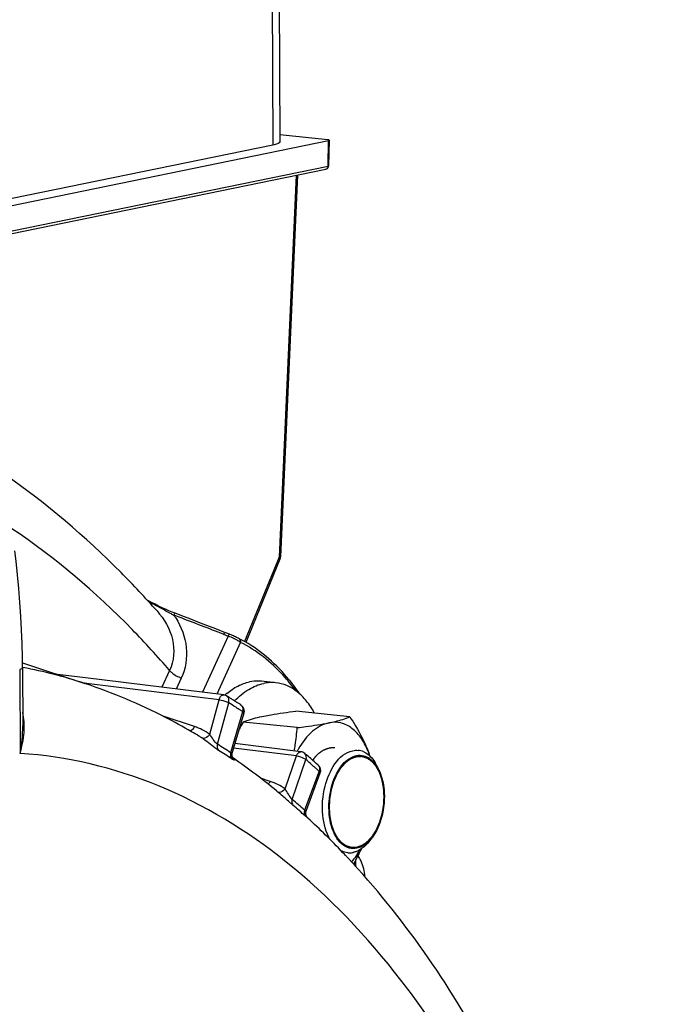
# Model space of a CAD drawing. Units: millimetres. Extents: x 0 to 594, y 0 to 420.
# Drawn here: x 180 to 188, y 75 to 88 of the extents above; entities that cross this region are included whole.
import ezdxf

# ---------------------------------------------------------------- set-up
doc = ezdxf.new("R2010")
doc.units = ezdxf.units.MM
doc.header["$LTSCALE"] = 32.67
doc.layers.get('0').update_dxf_attribs({"linetype": 'CONTINUOUS'})
doc.layers.add('02___PRT_ALL_AXES', color=7, linetype='CONTINUOUS')
doc.layers.add('SOLIDES', color=7, linetype='CONTINUOUS')

msp = doc.modelspace()

# ---------------------------------------------------------------- linework, layer by layer
at = {"color": 7, "linetype": 'CONTINUOUS'}
for p, q in [((180.397294, 79.164989), (180.016088, 79.211689)), ((182.278662, 78.934396), (180.397294, 79.164989)), ((182.551516, 78.685922), (182.395651, 78.151028)), ((183.996577, 78.635688), (183.261181, 78.71177)), ((183.278889, 78.488676), (182.543494, 78.564758)), ((181.942252, 78.373107), (181.941864, 78.373339)), ((183.330526, 78.160607), (182.431335, 78.27349)), ((182.370996, 78.098425), (182.373219, 78.096899)), ((182.373094, 78.096982), (182.373218, 78.096897)), ((183.58995, 77.870313), (183.402921, 77.361498)), ((183.067705, 77.570639), (183.067536, 77.57078))]:
    msp.add_line(p, q, dxfattribs=at)
at = {"color": 9, "linetype": 'CONTINUOUS'}
for p, q in [((180.387953, 79.091459), (180.375348, 79.093003)), ((180.44612, 79.084332), (180.387953, 79.091459)), ((182.215005, 78.86752), (180.44612, 79.084332)), ((182.087657, 78.39907), (182.215005, 78.86752)), ((182.193294, 78.262011), (182.346847, 78.82683)), ((181.879585, 78.502363), (181.442083, 78.647935)), ((182.536106, 78.70556), (182.373265, 78.146692)), ((183.269886, 78.103679), (182.413192, 78.211228)), ((183.114708, 77.655388), (183.269886, 78.103679)), ((183.211556, 77.512537), (183.398664, 78.053048)), ((183.576687, 77.896475), (183.380842, 77.363648)), ((182.911471, 77.756069), (182.778966, 77.799988))]:
    msp.add_line(p, q, dxfattribs=at)
at = {"color": 7, "linetype": 'CONTINUOUS'}
for points in [[(182.391613, 78.121397), (182.391836, 78.130055), (182.392867, 78.138892), (182.39475, 78.147794), (182.395492, 78.150481)], [(182.406277, 78.072987), (182.404259, 78.076142), (182.401925, 78.080285), (182.399476, 78.085357), (182.397128, 78.091218), (182.395018, 78.097859), (182.393296, 78.105234), (182.392129, 78.113109), (182.391613, 78.121397)], [(182.409017, 78.069118), (182.409641, 78.068492), (182.4099, 78.068221), (182.409771, 78.068366), (182.409093, 78.069173), (182.407894, 78.070714), (182.406277, 78.072987)], [(183.426021, 77.256153), (183.425862, 77.256301), (183.425295, 77.256839), (183.424392, 77.257727), (183.423176, 77.258975), (183.421679, 77.260591), (183.419848, 77.262687), (183.417674, 77.265352), (183.415288, 77.268525), (183.412848, 77.272075), (183.41041, 77.275995), (183.408011, 77.280303), (183.405754, 77.284889), (183.403678, 77.289732), (183.401806, 77.294845), (183.400185, 77.300162), (183.398841, 77.305663), (183.397795, 77.311341), (183.397071, 77.31715), (183.396686, 77.32307), (183.396655, 77.329082), (183.396991, 77.335135), (183.3977, 77.341206), (183.398789, 77.347272), (183.400257, 77.353282), (183.402101, 77.359211), (183.40276, 77.361059)]]:
    msp.add_lwpolyline(points, dxfattribs=at)
at = {"color": 9, "linetype": 'CONTINUOUS'}
for centre, radius, start, end in [((178.141465, 72.056105), 7.970443, 57.3403293, 58.1550676), ((182.477529, 78.747237), 0.060046, 52.521667, 56.5461604), ((178.104012, 71.997479), 8.040011, 57.055773, 57.3410835), ((178.0853, 71.968597), 8.074425, 56.8111805, 57.055801), ((178.067134, 71.940828), 8.107608, 56.5501249, 56.8111684), ((181.550372, 77.71947), 0.762109, 55.5236657, 59.0556483), ((178.093402, 71.665489), 7.766802, 56.5612175, 58.1380873), ((178.128094, 71.613475), 7.730245, 56.5612213, 58.138091), ((182.575251, 78.347139), 0.339417, 236.4792456, 238.0185106), ((177.303477, 70.943731), 9.364491, 48.4205038, 49.3917947), ((183.525837, 77.937794), 0.055586, 44.4671138, 47.9499523), ((177.22511, 70.855022), 9.482858, 48.1848408, 48.4220238), ((177.193594, 70.819791), 9.530128, 47.9498798, 48.1848421), ((177.278484, 70.595961), 9.112649, 47.9593226, 49.3768501), ((177.317137, 70.548951), 9.069705, 47.9593232, 49.3768507)]:
    msp.add_arc(centre, radius, start, end, dxfattribs=at)
at = {"color": 7, "linetype": 'CONTINUOUS'}
for centre, radius, start, end in [((182.456081, 78.713803), 0.099423, 343.7013679, 345.8429705), ((185.763717, 76.671346), 3.735619, 149.5455205, 151.2914907), ((184.361129, 77.585962), 1.228342, 150.8539655, 151.7638998), ((184.335247, 77.600388), 1.198711, 150.019974, 150.8536961), ((184.085787, 77.938057), 0.242127, 75.0885913, 84.1898054), ((184.082937, 77.928144), 0.25244, 66.1370611, 75.042545), ((182.585735, 77.516516), 1.782851, 19.130847, 20.6528867), ((183.187242, 77.743616), 1.139901, 18.2880479, 20.6352759), ((183.495784, 77.904566), 0.100389, 36.6134264, 47.9149948), ((183.496321, 77.904735), 0.099756, 339.8247206, 343.6838169), ((180.478648, 78.857853), 2.858639, 333.7184543, 333.8491493), ((183.871297, 77.241023), 0.49163, 310.5514025, 316.3043332), ((184.001624, 77.055182), 0.271945, 242.1883866, 246.2938682), ((183.991433, 77.028248), 0.243143, 264.2055359, 272.9985233), ((183.991, 77.036362), 0.251268, 273.0003127, 279.663507), ((183.989821, 77.043856), 0.258854, 279.6423139, 281.5789637), ((183.166059, 77.392968), 1.123333, 326.4968835, 329.9038297), ((181.626126, 78.00708), 2.78489, 333.271502, 335.2131285), ((181.188777, 78.229569), 3.275584, 330.7660648, 333.0551162), ((181.455638, 78.091889), 2.975305, 333.0899772, 333.2894608)]:
    msp.add_arc(centre, radius, start, end, dxfattribs=at)
at = {"color": 9, "linetype": 'CONTINUOUS'}
for points, knots in [([(182.215005, 78.86752), (182.217391, 78.877421), (182.228051, 78.90609), (182.256943, 78.936992), (182.278435, 78.934411)], [0, 0, 0, 0, 0.319941813, 1, 1, 1, 1]), ([(182.346847, 78.82683), (182.34938, 78.836034), (182.355066, 78.869028), (182.339497, 78.907396), (182.319011, 78.920118)], [0, 0, 0, 0, 0.283586767, 1, 1, 1, 1]), ([(182.215005, 78.86752), (182.251244, 78.863458), (182.296585, 78.851324), (182.338582, 78.831876), (182.346847, 78.82683)], [0, 0, 0, 0, 0.790173931, 1, 1, 1, 1]), ([(182.551516, 78.685925), (182.553029, 78.691097), (182.545017, 78.699169), (182.538676, 78.703834), (182.536106, 78.70556)], [0, 0, 0, 0, 0.635170048, 1, 1, 1, 1]), ([(181.879585, 78.502363), (181.876436, 78.495083), (181.863676, 78.470578), (181.842958, 78.44803), (181.824284, 78.441047)], [0, 0, 0, 0, 0.28461514, 1, 1, 1, 1]), ([(182.087658, 78.399069), (182.080583, 78.388447), (182.056303, 78.357949), (182.00583, 78.333372), (181.981775, 78.347722)], [0, 0, 0, 0, 0.313012831, 1, 1, 1, 1]), ([(182.193294, 78.262013), (182.169205, 78.277221), (182.136681, 78.328194), (182.104155, 78.374863), (182.087657, 78.39907)], [0, 0, 0, 0, 0.493017621, 1, 1, 1, 1]), ([(182.208687, 78.178949), (182.191586, 78.189555), (182.115104, 78.244886), (182.04291, 78.305753), (181.981776, 78.347723)], [0, 0, 0, 0, 0.21344753, 1, 1, 1, 1]), ([(182.193301, 78.262006), (182.191188, 78.254334), (182.18611, 78.226098), (182.194436, 78.194167), (182.208687, 78.178949)], [0, 0, 0, 0, 0.27625169, 1, 1, 1, 1]), ([(182.373256, 78.146697), (182.371066, 78.139086), (182.365692, 78.111131), (182.373713, 78.079288), (182.387812, 78.064172)], [0, 0, 0, 0, 0.277027359, 1, 1, 1, 1]), ([(182.395478, 78.150427), (182.394465, 78.146976), (182.3875, 78.138533), (182.377635, 78.143852), (182.373266, 78.146694)], [0, 0, 0, 0, 0.408338038, 1, 1, 1, 1]), ([(183.269886, 78.103679), (183.272608, 78.112356), (183.283907, 78.137676), (183.311068, 78.163045), (183.33049, 78.16061)], [0, 0, 0, 0, 0.317216408, 1, 1, 1, 1]), ([(183.269886, 78.103679), (183.306085, 78.099502), (183.35152, 78.084207), (183.391045, 78.059488), (183.398664, 78.053048)], [0, 0, 0, 0, 0.785071959, 1, 1, 1, 1]), ([(183.398664, 78.053048), (183.401431, 78.060957), (183.408579, 78.089379), (183.399175, 78.123569), (183.383153, 78.137306)], [0, 0, 0, 0, 0.284205345, 1, 1, 1, 1]), ([(182.408132, 78.070508), (182.415888, 78.063849), (182.443274, 78.033702), (182.405138, 78.053217), (182.39548, 78.059239)], [0, 0, 0, 0, 0.473165826, 1, 1, 1, 1]), ([(183.589954, 77.87033), (183.592225, 77.876517), (183.585977, 77.887444), (183.579199, 77.894178), (183.576687, 77.896475)], [0, 0, 0, 0, 0.659427732, 1, 1, 1, 1]), ([(183.114709, 77.655387), (183.108143, 77.646779), (183.084336, 77.620713), (183.043181, 77.601905), (183.019313, 77.610484)], [0, 0, 0, 0, 0.299163821, 1, 1, 1, 1]), ([(183.222249, 77.432933), (183.211295, 77.442314), (183.159867, 77.488326), (183.109592, 77.535667), (183.067695, 77.570646)], [0, 0, 0, 0, 0.209017177, 1, 1, 1, 1]), ([(183.211556, 77.51254), (183.189624, 77.531593), (183.160408, 77.583018), (183.13026, 77.631484), (183.114708, 77.655389)], [0, 0, 0, 0, 0.504636003, 1, 1, 1, 1]), ([(183.211564, 77.51253), (183.209015, 77.505248), (183.202285, 77.478775), (183.20888, 77.447471), (183.222249, 77.432933)], [0, 0, 0, 0, 0.280915045, 1, 1, 1, 1]), ([(183.380834, 77.363656), (183.378213, 77.356449), (183.371215, 77.330312), (183.377521, 77.299145), (183.390738, 77.284745)], [0, 0, 0, 0, 0.28177352, 1, 1, 1, 1]), ([(183.402748, 77.361023), (183.401715, 77.358227), (183.392637, 77.352183), (183.38501, 77.35994), (183.380843, 77.363651)], [0, 0, 0, 0, 0.348175411, 1, 1, 1, 1]), ([(183.42604, 77.256135), (183.43108, 77.251488), (183.401527, 77.273978), (183.396904, 77.279178), (183.390738, 77.284745)], [0, 0, 0, 0, 0.452104999, 1, 1, 1, 1])]:
    msp.add_open_spline(points, degree=3, knots=knots, dxfattribs=at)
at = {"color": 7, "linetype": 'CONTINUOUS'}
for points in [[(182.319011, 78.920118), (182.307251, 78.927422), (182.29271, 78.935127), (182.27922, 78.932015)], [(182.51063, 78.797335), (182.521644, 78.790059), (182.53137, 78.780378), (182.538696, 78.769398)], [(182.538696, 78.769398), (182.553696, 78.746911), (182.559094, 78.715696), (182.552484, 78.689486)], [(183.383153, 78.137306), (183.368582, 78.149797), (183.349545, 78.158223), (183.330501, 78.160608)], [(184.017223, 78.08327), (184.038865, 78.094438), (184.062113, 78.10311), (184.085971, 78.107997)], [(184.035309, 78.175028), (184.05983, 78.180051), (184.085396, 78.181473), (184.110298, 78.17894)], [(184.085971, 78.107997), (184.119501, 78.114865), (184.155543, 78.114155), (184.188615, 78.105341)], [(184.185061, 78.159004), (184.197321, 78.153596), (184.209195, 78.147236), (184.220547, 78.140118)], [(184.188615, 78.105341), (184.211897, 78.099135), (184.234333, 78.088948), (184.254732, 78.076124)], [(184.220547, 78.140118), (184.272871, 78.107311), (184.315228, 78.057651), (184.346955, 78.004666)], [(183.576364, 77.964439), (183.594085, 77.940596), (183.600407, 77.90522), (183.59206, 77.876709)], [(184.403017, 77.887524), (184.435909, 77.811169), (184.454106, 77.727929), (184.46188, 77.645156)], [(184.46188, 77.645156), (184.467537, 77.584924), (184.467665, 77.52397), (184.462812, 77.463669)], [(183.715952, 77.309719), (183.710296, 77.36995), (183.710168, 77.430904), (183.715021, 77.491205)], [(183.891864, 76.901501), (183.881348, 76.910264), (183.871395, 76.919735), (183.862027, 76.929716)], [(183.989217, 76.849534), (183.953673, 76.859007), (183.920124, 76.877953), (183.891864, 76.901501)], [(184.283803, 76.971131), (184.266512, 76.946574), (184.247531, 76.923079), (184.226756, 76.901391)], [(183.966885, 76.786347), (183.941288, 76.78895), (183.915851, 76.795846), (183.89229, 76.806184)], [(184.091862, 76.846878), (184.058332, 76.840009), (184.022289, 76.840719), (183.989217, 76.849534)], [(184.190921, 76.867471), (184.157949, 76.839335), (184.12008, 76.81542), (184.079269, 76.800817)], [(184.160609, 76.871604), (184.138968, 76.860437), (184.11572, 76.851765), (184.091862, 76.846878)]]:
    msp.add_open_spline(points, degree=3, dxfattribs=at)
at = {"color": 9, "linetype": 'CONTINUOUS'}
for points in [[(182.514065, 78.794889), (182.526908, 78.785042), (182.53567, 78.768989), (182.538798, 78.753111)], [(182.538798, 78.753111), (182.541867, 78.737534), (182.540499, 78.720816), (182.536106, 78.70556)], [(182.087657, 78.39907), (182.023828, 78.442908), (181.953057, 78.477914), (181.879585, 78.502363)], [(182.373219, 78.096899), (182.380124, 78.092142), (182.386945, 78.087256), (182.393617, 78.082178)], [(182.393617, 78.082178), (182.398558, 78.078418), (182.403422, 78.074552), (182.408132, 78.070508)], [(183.565506, 77.976732), (183.576447, 77.965586), (183.582354, 77.948836), (183.582904, 77.933228)], [(183.582904, 77.933228), (183.583342, 77.920811), (183.580934, 77.908152), (183.576687, 77.896475)], [(182.911471, 77.756069), (182.904256, 77.742077), (182.89477, 77.728801), (182.882892, 77.718471)], [(183.114708, 77.655388), (183.052484, 77.698329), (182.983234, 77.732282), (182.911471, 77.756069)]]:
    msp.add_open_spline(points, degree=3, dxfattribs=at)
at = {"color": 7, "linetype": 'CONTINUOUS'}
for points, knots in [([(182.543494, 78.564758), (182.56226, 78.572349), (182.654426, 78.606698), (182.750271, 78.630418), (182.826752, 78.646084)], [0, 0, 0, 0, 0.205912317, 1, 1, 1, 1]), ([(182.826752, 78.646084), (182.858714, 78.652631), (183.002751, 78.679429), (183.148107, 78.698444), (183.261181, 78.71177)], [0, 0, 0, 0, 0.22272868, 1, 1, 1, 1]), ([(183.278889, 78.488676), (183.318713, 78.493369), (183.464059, 78.511363), (183.609107, 78.533015), (183.713318, 78.554362)], [0, 0, 0, 0, 0.27376296, 1, 1, 1, 1]), ([(183.713318, 78.554362), (183.63115, 78.537531), (183.461404, 78.440155), (183.348138, 78.288152), (183.296924, 78.199382)], [0, 0, 0, 0, 0.450069699, 1, 1, 1, 1]), ([(183.713318, 78.554362), (183.74202, 78.560242), (183.837973, 78.581499), (183.932601, 78.609811), (183.996577, 78.635688)], [0, 0, 0, 0, 0.298016765, 1, 1, 1, 1]), ([(184.25401, 78.145337), (184.228276, 78.213623), (184.167543, 78.337135), (184.037898, 78.482914), (183.879764, 78.564001), (183.765909, 78.565135), (183.713318, 78.554362)], [0, 0, 0, 0, 0.29708426, 0.554568596, 0.781451042, 1, 1, 1, 1]), ([(183.996577, 78.635688), (184.022626, 78.595583), (184.120632, 78.439031), (184.205711, 78.273499), (184.25401, 78.145337)], [0, 0, 0, 0, 0.258806657, 1, 1, 1, 1]), ([(183.24001, 78.171982), (183.245052, 78.19845), (183.263058, 78.303331), (183.273893, 78.409378), (183.278889, 78.488676)], [0, 0, 0, 0, 0.253229429, 1, 1, 1, 1]), ([(183.729537, 76.961691), (183.670005, 77.061818), (183.608366, 77.315099), (183.63712, 77.75168), (183.835153, 78.134028), (184.035309, 78.175028)], [0, 0, 0, 0, 0.257371979, 0.548584808, 1, 1, 1, 1]), ([(183.715021, 77.491205), (183.720276, 77.556507), (183.757363, 77.775302), (183.874883, 78.009821), (184.017223, 78.08327)], [0, 0, 0, 0, 0.29028266, 1, 1, 1, 1]), ([(184.254732, 78.076124), (184.270105, 78.06646), (184.334112, 78.016575), (184.378278, 77.944953), (184.403017, 77.887524)], [0, 0, 0, 0, 0.225039661, 1, 1, 1, 1]), ([(184.462812, 77.463669), (184.459404, 77.421331), (184.437264, 77.263251), (184.379774, 77.107384), (184.31217, 77.011438)], [0, 0, 0, 0, 0.265723135, 1, 1, 1, 1]), ([(183.862027, 76.929716), (183.841565, 76.951516), (183.760183, 77.063219), (183.72598, 77.202952), (183.715952, 77.309719)], [0, 0, 0, 0, 0.218022649, 1, 1, 1, 1]), ([(184.31217, 77.011438), (184.301277, 76.995979), (184.259025, 76.941455), (184.205195, 76.894611), (184.160609, 76.871604)], [0, 0, 0, 0, 0.273750077, 1, 1, 1, 1]), ([(184.102756, 76.772908), (184.096116, 76.762887), (184.069701, 76.72445), (184.040611, 76.687823), (184.017448, 76.662098)], [0, 0, 0, 0, 0.257768593, 1, 1, 1, 1]), ([(184.079269, 76.800817), (184.073097, 76.798609), (184.060715, 76.794642), (184.048082, 76.791561), (184.041778, 76.790269)], [0, 0, 0, 0, 0.504641683, 1, 1, 1, 1])]:
    msp.add_open_spline(points, degree=3, knots=knots, dxfattribs=at)
at = {"color": 2, "linetype": 'CONTINUOUS'}
for points, knots in [([(183.790206, 78.212077), (183.783742, 78.212052), (183.774046, 78.212015), (183.762734, 78.211971), (183.75627, 78.211947), (183.751422, 78.211927), (183.746574, 78.211911), (183.742937, 78.21189), (183.740515, 78.21189), (183.739502, 78.211869), (183.7387, 78.211901), (183.73787, 78.211754), (183.736404, 78.211414), (183.734317, 78.210971), (183.730974, 78.210239), (183.726797, 78.209332), (183.720112, 78.207875), (183.711757, 78.206057), (183.703402, 78.204237), (183.696718, 78.202783), (183.69254, 78.201871), (183.689197, 78.201148), (183.687111, 78.200681), (183.685645, 78.200383), (183.684815, 78.200169), (183.684016, 78.199788), (183.683007, 78.199369), (183.680595, 78.198316), (183.676972, 78.196757), (183.672144, 78.194666), (183.667315, 78.192579), (183.662486, 78.19049), (183.657657, 78.188402), (183.652829, 78.186314), (183.648, 78.184225), (183.643976, 78.182486), (183.640757, 78.181093), (183.638342, 78.180051), (183.63633, 78.179175), (183.634922, 78.178576), (183.634117, 78.178212), (183.633514, 78.178), (183.63291, 78.177555), (183.632105, 78.177043), (183.630695, 78.17611), (183.628682, 78.174796), (183.626266, 78.173212), (183.623045, 78.171102), (183.619019, 78.168463), (183.614187, 78.165297), (183.609355, 78.162131), (183.604523, 78.158965), (183.599692, 78.155799), (183.59486, 78.152633), (183.590028, 78.149469), (183.586406, 78.147089), (183.583987, 78.145513), (183.582986, 78.14484), (183.58217, 78.144341), (183.581409, 78.143698), (183.580104, 78.142507), (183.578227, 78.140841), (183.57523, 78.138155), (183.571481, 78.134805), (183.565484, 78.12944), (183.557988, 78.122736), (183.550492, 78.11603), (183.544495, 78.110667), (183.540747, 78.107313), (183.537748, 78.104636), (183.535875, 78.102947), (183.534561, 78.101796), (183.533815, 78.10109), (183.533087, 78.100204), (183.532171, 78.099158), (183.529978, 78.096598), (183.526685, 78.092778), (183.522297, 78.087673), (183.517908, 78.082571), (183.512056, 78.075767), (183.501815, 78.063861), (183.493037, 78.053656), (183.487185, 78.046852)], [0, 0, 0, 0, 0.0625, 0.09375, 0.109375, 0.125, 0.140625, 0.15625, 0.16015625, 0.1640625, 0.166015625, 0.16796875, 0.171875, 0.1796875, 0.1875, 0.203125, 0.21875, 0.25, 0.28125, 0.296875, 0.3125, 0.3203125, 0.328125, 0.33203125, 0.333984375, 0.3359375, 0.33984375, 0.34375, 0.359375, 0.375, 0.390625, 0.40625, 0.421875, 0.4375, 0.453125, 0.46875, 0.4765625, 0.484375, 0.4921875, 0.49609375, 0.498046875, 0.5, 0.501953125, 0.50390625, 0.5078125, 0.515625, 0.5234375, 0.53125, 0.546875, 0.5625, 0.578125, 0.59375, 0.609375, 0.625, 0.640625, 0.65625, 0.66015625, 0.6640625, 0.666015625, 0.66796875, 0.671875, 0.6796875, 0.6875, 0.703125, 0.71875, 0.75, 0.78125, 0.796875, 0.8125, 0.8203125, 0.828125, 0.83203125, 0.833984375, 0.8359375, 0.83984375, 0.84375, 0.859375, 0.875, 0.890625, 0.90625, 0.9375, 1, 1, 1, 1]), ([(183.718955, 77.401654), (183.719495, 77.41178), (183.720306, 77.42697), (183.721386, 77.447223), (183.722197, 77.462413), (183.723008, 77.477602), (183.723683, 77.49026), (183.724223, 77.500387), (183.724562, 77.506716), (183.724831, 77.511779), (183.725037, 77.515576), (183.725194, 77.518742), (183.725355, 77.521271), (183.725377, 77.523179), (183.725774, 77.525041), (183.726171, 77.52754), (183.726713, 77.530657), (183.727345, 77.534401), (183.728193, 77.539391), (183.729251, 77.54563), (183.730946, 77.555611), (183.733063, 77.568088), (183.735604, 77.58306), (183.738146, 77.598032), (183.740263, 77.610508), (183.741957, 77.62049), (183.743016, 77.626728), (183.743864, 77.631719), (183.744498, 77.635462), (183.745031, 77.638579), (183.745394, 77.640766), (183.745618, 77.642008), (183.74574, 77.642962), (183.746038, 77.643831), (183.746374, 77.645018), (183.74699, 77.647083), (183.747856, 77.65004), (183.748901, 77.653586), (183.750292, 77.658314), (183.752032, 77.664224), (183.754815, 77.67368), (183.758294, 77.6855), (183.762469, 77.699684), (183.766644, 77.713868), (183.770123, 77.725688), (183.772907, 77.735144), (183.774646, 77.741054), (183.776038, 77.745781), (183.777081, 77.749328), (183.777955, 77.752281), (183.778556, 77.754354), (183.778916, 77.755528), (183.779141, 77.75644), (183.779537, 77.757231), (183.780005, 77.758329), (183.780853, 77.76023), (183.78205, 77.762955), (183.783492, 77.766222), (183.785412, 77.770579), (183.787813, 77.776025), (183.791655, 77.784738), (183.796458, 77.79563), (183.80222, 77.8087), (183.807983, 77.82177), (183.812786, 77.832662), (183.816628, 77.841375), (183.819029, 77.846821), (183.82095, 77.851177), (183.82239, 77.854447), (183.823593, 77.857164), (183.824428, 77.85908), (183.824917, 77.860154), (183.825251, 77.861018), (183.82571, 77.861658), (183.826279, 77.86259), (183.827295, 77.864185), (183.828736, 77.866482), (183.830469, 77.869231), (183.832779, 77.872899), (183.835666, 77.877482), (183.840286, 77.884816), (183.846061, 77.893984), (183.85299, 77.904985), (183.85992, 77.915986), (183.865694, 77.925154), (183.870314, 77.932488), (183.873201, 77.937072), (183.875511, 77.940739), (183.877243, 77.943491), (183.878689, 77.945777), (183.879695, 77.947392), (183.88028, 77.948292), (183.880691, 77.94903), (183.881208, 77.949527), (183.881861, 77.950273), (183.883021, 77.95154), (183.884668, 77.95337), (183.886649, 77.955557), (183.889289, 77.958476), (183.89259, 77.962124), (183.89787, 77.967962), (183.904471, 77.975258), (183.912392, 77.984014), (183.920313, 77.99277), (183.926914, 78.000067), (183.932194, 78.005904), (183.935495, 78.009553), (183.938135, 78.012471), (183.940115, 78.014662), (183.941767, 78.01648), (183.942919, 78.017768), (183.943584, 78.018479), (183.944063, 78.019085), (183.944617, 78.019412), (183.945329, 78.019946), (183.946588, 78.020835), (183.94838, 78.022129), (183.950534, 78.023671), (183.953404, 78.025731), (183.956991, 78.028304), (183.962732, 78.032423), (183.969907, 78.037571), (183.978518, 78.043748), (183.987128, 78.049925), (183.994304, 78.055073), (184.000044, 78.059191), (184.003632, 78.061766), (184.006502, 78.063824), (184.008654, 78.065371), (184.010449, 78.06665), (184.011703, 78.067564), (184.012424, 78.068058), (184.01295, 78.068507), (184.013533, 78.068657), (184.01429, 78.06896), (184.015625, 78.069443), (184.017526, 78.070158), (184.01981, 78.071005), (184.022854, 78.072138), (184.02666, 78.073553), (184.032749, 78.075817), (184.04036, 78.078648), (184.049494, 78.082045), (184.058628, 78.085442), (184.066239, 78.088273), (184.072328, 78.090537), (184.076134, 78.091953), (184.079178, 78.093085), (184.081462, 78.093936), (184.083364, 78.094636), (184.084697, 78.095146), (184.085457, 78.095406), (184.086031, 78.095687), (184.08659, 78.095642), (184.08734, 78.095695), (184.08865, 78.095734), (184.090523, 78.095819), (184.09277, 78.095909), (184.095767, 78.096032), (184.099512, 78.096185), (184.105505, 78.096431), (184.112996, 78.096738), (184.121985, 78.097106), (184.130975, 78.097474), (184.138466, 78.097781), (184.144459, 78.098027), (184.148204, 78.098181), (184.151201, 78.098303), (184.153448, 78.098397), (184.15532, 78.098466), (184.156633, 78.098533), (184.157379, 78.098542), (184.157949, 78.098632), (184.158482, 78.098404), (184.159207, 78.09821), (184.160468, 78.097818), (184.162273, 78.097287), (184.164438, 78.096637), (184.167325, 78.095775), (184.170934, 78.094696), (184.176707, 78.09297), (184.183925, 78.090812), (184.192585, 78.088223), (184.201246, 78.085634), (184.208463, 78.083476), (184.214237, 78.08175), (184.217845, 78.080672), (184.220732, 78.079808), (184.222898, 78.079163), (184.2247, 78.078616), (184.225966, 78.078252), (184.226683, 78.078015), (184.22724, 78.077918), (184.227725, 78.077513), (184.228396, 78.07708), (184.22956, 78.076272), (184.231229, 78.075144), (184.233229, 78.07378), (184.235897, 78.071965), (184.239231, 78.069695), (184.244566, 78.066063), (184.251234, 78.061523), (184.259236, 78.056075), (184.267238, 78.050627), (184.273907, 78.046087), (184.279241, 78.042455), (184.282576, 78.040186), (184.285243, 78.038369), (184.287244, 78.037009), (184.288909, 78.035867), (184.29008, 78.035086), (184.29074, 78.034611), (184.29126, 78.034334), (184.291688, 78.033754), (184.29229, 78.033086), (184.293329, 78.031867), (184.294822, 78.030152), (184.29661, 78.028084), (184.298995, 78.025329), (184.301976, 78.021884), (184.306745, 78.016374), (184.312707, 78.009485), (184.319861, 78.001219), (184.327015, 77.992953), (184.332976, 77.986065), (184.337746, 77.980554), (184.340727, 77.97711), (184.343111, 77.974354), (184.344901, 77.972289), (184.346387, 77.970561), (184.347437, 77.969366), (184.348023, 77.968661), (184.348501, 77.968195), (184.348832, 77.967489), (184.349324, 77.966632), (184.350161, 77.965094), (184.351369, 77.962916), (184.352814, 77.960294), (184.354742, 77.956801), (184.357151, 77.952434), (184.361007, 77.945447), (184.365826, 77.936714), (184.371609, 77.926233), (184.377393, 77.915753), (184.382212, 77.907019), (184.386067, 77.900032), (184.388477, 77.895666), (184.390405, 77.892172), (184.391852, 77.889553), (184.393053, 77.887365), (184.393903, 77.885845), (184.394374, 77.884958), (184.394768, 77.884347), (184.395006, 77.883527), (184.395377, 77.882506), (184.396001, 77.880686), (184.396907, 77.878104), (184.397987, 77.874998), (184.39943, 77.87086), (184.401233, 77.865685), (184.404118, 77.857407), (184.407723, 77.847059), (184.412051, 77.834642), (184.416378, 77.822224), (184.419984, 77.811876), (184.422868, 77.803597), (184.424671, 77.798424), (184.426113, 77.794284), (184.427196, 77.791181), (184.428094, 77.78859), (184.428732, 77.786786), (184.429081, 77.78574), (184.429388, 77.784998), (184.42952, 77.784097), (184.429758, 77.782951), (184.430145, 77.780919), (184.430713, 77.778031), (184.431388, 77.77456), (184.432291, 77.769933), (184.433418, 77.764148), (184.435222, 77.754894), (184.437477, 77.743326), (184.440184, 77.729444), (184.44289, 77.715562), (184.445145, 77.703994), (184.446949, 77.694739), (184.448077, 77.688955), (184.448978, 77.684328), (184.449656, 77.680858), (184.450216, 77.677963), (184.450618, 77.675944), (184.450831, 77.674779), (184.451039, 77.673938), (184.451062, 77.672968), (184.451156, 77.67172), (184.451292, 77.669514), (184.451501, 77.666374), (184.451746, 77.662601), (184.452074, 77.657573), (184.452484, 77.651286), (184.45314, 77.641228), (184.453959, 77.628656), (184.454943, 77.613569), (184.455927, 77.598482), (184.457238, 77.578366), (184.458222, 77.563279), (184.458878, 77.553221)], [0, 0, 0, 0, 0.015625, 0.0234375, 0.03125, 0.0390625, 0.046875, 0.05078125, 0.0546875, 0.056640625, 0.05859375, 0.060546875, 0.061523438, 0.0625, 0.063476562, 0.064453125, 0.06640625, 0.068359375, 0.0703125, 0.07421875, 0.078125, 0.0859375, 0.09375, 0.1015625, 0.109375, 0.11328125, 0.1171875, 0.119140625, 0.12109375, 0.123046875, 0.124023438, 0.124511719, 0.125, 0.125488281, 0.125976562, 0.126953125, 0.12890625, 0.130859375, 0.1328125, 0.13671875, 0.140625, 0.1484375, 0.15625, 0.1640625, 0.171875, 0.17578125, 0.1796875, 0.181640625, 0.18359375, 0.185546875, 0.186523438, 0.187011719, 0.1875, 0.187988281, 0.188476562, 0.189453125, 0.19140625, 0.193359375, 0.1953125, 0.19921875, 0.203125, 0.2109375, 0.21875, 0.2265625, 0.234375, 0.23828125, 0.2421875, 0.244140625, 0.24609375, 0.248046875, 0.249023438, 0.249511719, 0.25, 0.250488281, 0.250976562, 0.251953125, 0.25390625, 0.255859375, 0.2578125, 0.26171875, 0.265625, 0.2734375, 0.28125, 0.2890625, 0.296875, 0.30078125, 0.3046875, 0.306640625, 0.30859375, 0.310546875, 0.311523438, 0.312011719, 0.3125, 0.312988281, 0.313476562, 0.314453125, 0.31640625, 0.318359375, 0.3203125, 0.32421875, 0.328125, 0.3359375, 0.34375, 0.3515625, 0.359375, 0.36328125, 0.3671875, 0.369140625, 0.37109375, 0.373046875, 0.374023438, 0.374511719, 0.375, 0.375488281, 0.375976562, 0.376953125, 0.37890625, 0.380859375, 0.3828125, 0.38671875, 0.390625, 0.3984375, 0.40625, 0.4140625, 0.421875, 0.42578125, 0.4296875, 0.431640625, 0.43359375, 0.435546875, 0.436523438, 0.437011719, 0.4375, 0.437988281, 0.438476562, 0.439453125, 0.44140625, 0.443359375, 0.4453125, 0.44921875, 0.453125, 0.4609375, 0.46875, 0.4765625, 0.484375, 0.48828125, 0.4921875, 0.494140625, 0.49609375, 0.498046875, 0.499023438, 0.499511719, 0.5, 0.500488281, 0.500976562, 0.501953125, 0.50390625, 0.505859375, 0.5078125, 0.51171875, 0.515625, 0.5234375, 0.53125, 0.5390625, 0.546875, 0.55078125, 0.5546875, 0.556640625, 0.55859375, 0.560546875, 0.561523438, 0.562011719, 0.5625, 0.562988281, 0.563476562, 0.564453125, 0.56640625, 0.568359375, 0.5703125, 0.57421875, 0.578125, 0.5859375, 0.59375, 0.6015625, 0.609375, 0.61328125, 0.6171875, 0.619140625, 0.62109375, 0.623046875, 0.624023438, 0.624511719, 0.625, 0.625488281, 0.625976562, 0.626953125, 0.62890625, 0.630859375, 0.6328125, 0.63671875, 0.640625, 0.6484375, 0.65625, 0.6640625, 0.671875, 0.67578125, 0.6796875, 0.681640625, 0.68359375, 0.685546875, 0.686523438, 0.687011719, 0.6875, 0.687988281, 0.688476562, 0.689453125, 0.69140625, 0.693359375, 0.6953125, 0.69921875, 0.703125, 0.7109375, 0.71875, 0.7265625, 0.734375, 0.73828125, 0.7421875, 0.744140625, 0.74609375, 0.748046875, 0.749023438, 0.749511719, 0.75, 0.750488281, 0.750976562, 0.751953125, 0.75390625, 0.755859375, 0.7578125, 0.76171875, 0.765625, 0.7734375, 0.78125, 0.7890625, 0.796875, 0.80078125, 0.8046875, 0.806640625, 0.80859375, 0.810546875, 0.811523438, 0.812011719, 0.8125, 0.812988281, 0.813476562, 0.814453125, 0.81640625, 0.818359375, 0.8203125, 0.82421875, 0.828125, 0.8359375, 0.84375, 0.8515625, 0.859375, 0.86328125, 0.8671875, 0.869140625, 0.87109375, 0.873046875, 0.874023438, 0.874511719, 0.875, 0.875488281, 0.875976562, 0.876953125, 0.87890625, 0.880859375, 0.8828125, 0.88671875, 0.890625, 0.8984375, 0.90625, 0.9140625, 0.921875, 0.92578125, 0.9296875, 0.931640625, 0.93359375, 0.935546875, 0.936523438, 0.937011719, 0.9375, 0.937988281, 0.938476562, 0.939453125, 0.94140625, 0.943359375, 0.9453125, 0.94921875, 0.953125, 0.9609375, 0.96875, 0.9765625, 0.984375, 1, 1, 1, 1]), ([(184.458878, 77.553221), (184.458338, 77.543094), (184.457527, 77.527905), (184.456446, 77.507652), (184.455636, 77.492462), (184.454825, 77.477272), (184.454149, 77.464614), (184.453609, 77.454487), (184.453271, 77.448158), (184.453002, 77.443095), (184.452795, 77.439298), (184.452639, 77.436132), (184.452478, 77.433604), (184.452455, 77.431695), (184.452059, 77.429833), (184.451661, 77.427335), (184.451119, 77.424217), (184.450488, 77.420474), (184.44964, 77.415483), (184.448581, 77.409245), (184.446887, 77.399263), (184.444769, 77.386787), (184.442228, 77.371815), (184.439687, 77.356843), (184.437569, 77.344366), (184.435875, 77.334385), (184.434817, 77.328146), (184.433969, 77.323156), (184.433335, 77.319412), (184.432801, 77.316295), (184.432438, 77.314108), (184.432215, 77.312866), (184.432093, 77.311912), (184.431795, 77.311044), (184.431459, 77.309856), (184.430843, 77.307791), (184.429977, 77.304834), (184.428932, 77.301289), (184.427541, 77.296561), (184.425801, 77.290651), (184.423018, 77.281195), (184.419538, 77.269375), (184.415363, 77.255191), (184.411188, 77.241007), (184.407709, 77.229187), (184.404926, 77.219731), (184.403187, 77.213821), (184.401794, 77.209093), (184.400752, 77.205546), (184.399878, 77.202594), (184.399277, 77.20052), (184.398917, 77.199347), (184.398692, 77.198435), (184.398296, 77.197643), (184.397827, 77.196546), (184.39698, 77.194645), (184.395783, 77.191919), (184.394341, 77.188652), (184.392421, 77.184295), (184.390019, 77.17885), (184.386177, 77.170136), (184.381375, 77.159244), (184.375612, 77.146174), (184.369849, 77.133104), (184.365047, 77.122212), (184.361205, 77.113499), (184.358804, 77.108053), (184.356883, 77.103697), (184.355443, 77.100428), (184.354239, 77.09771), (184.353404, 77.095795), (184.352916, 77.094721), (184.352582, 77.093857), (184.352122, 77.093216), (184.351553, 77.092284), (184.350537, 77.090689), (184.349097, 77.088392), (184.347363, 77.085643), (184.345054, 77.081976), (184.342166, 77.077392), (184.337547, 77.070058), (184.331772, 77.06089), (184.324843, 77.049889), (184.317913, 77.038888), (184.312138, 77.02972), (184.307519, 77.022386), (184.304631, 77.017802), (184.302321, 77.014136), (184.30059, 77.011383), (184.299143, 77.009097), (184.298137, 77.007483), (184.297553, 77.006582), (184.297142, 77.005844), (184.296625, 77.005348), (184.295972, 77.004601), (184.294812, 77.003335), (184.293164, 77.001505), (184.291183, 76.999318), (184.288543, 76.996398), (184.285243, 76.99275), (184.279962, 76.986913), (184.273362, 76.979616), (184.265441, 76.97086), (184.25752, 76.962104), (184.250919, 76.954807), (184.245638, 76.94897), (184.242338, 76.945321), (184.239698, 76.942403), (184.237718, 76.940212), (184.236066, 76.938395), (184.234914, 76.937106), (184.234249, 76.936395), (184.233769, 76.93579), (184.233216, 76.935462), (184.232503, 76.934928), (184.231244, 76.934039), (184.229452, 76.932746), (184.227299, 76.931203), (184.224429, 76.929144), (184.220841, 76.92657), (184.215101, 76.922452), (184.207926, 76.917304), (184.199315, 76.911126), (184.190704, 76.904949), (184.183529, 76.899801), (184.177789, 76.895683), (184.174201, 76.893109), (184.171331, 76.89105), (184.169179, 76.889504), (184.167383, 76.888224), (184.16613, 76.88731), (184.165409, 76.886816), (184.164882, 76.886367), (184.1643, 76.886218), (184.163542, 76.885914), (184.162208, 76.885432), (184.160306, 76.884717), (184.158023, 76.88387), (184.154978, 76.882737), (184.151173, 76.881322), (184.145084, 76.879057), (184.137472, 76.876226), (184.128339, 76.872829), (184.119205, 76.869432), (184.111594, 76.866601), (184.105505, 76.864337), (184.101699, 76.862921), (184.098654, 76.86179), (184.096371, 76.860938), (184.094469, 76.860238), (184.093136, 76.859729), (184.092376, 76.859468), (184.091802, 76.859187), (184.091243, 76.859233), (184.090493, 76.85918), (184.089183, 76.85914), (184.08731, 76.859055), (184.085062, 76.858966), (184.082066, 76.858842), (184.07832, 76.858689), (184.072327, 76.858443), (184.064836, 76.858137), (184.055847, 76.857768), (184.046858, 76.8574), (184.039367, 76.857093), (184.033374, 76.856848), (184.029628, 76.856694), (184.026632, 76.856572), (184.024384, 76.856477), (184.022513, 76.856408), (184.0212, 76.856341), (184.020453, 76.856332), (184.019884, 76.856242), (184.01935, 76.856471), (184.018626, 76.856665), (184.017365, 76.857056), (184.015559, 76.857588), (184.013395, 76.858237), (184.010508, 76.8591), (184.006899, 76.860179), (184.001125, 76.861905), (183.993908, 76.864062), (183.985247, 76.866652), (183.976587, 76.869241), (183.96937, 76.871398), (183.963596, 76.873124), (183.959987, 76.874203), (183.957101, 76.875067), (183.954935, 76.875712), (183.953132, 76.876258), (183.951866, 76.876623), (183.951149, 76.87686), (183.950593, 76.876957), (183.950108, 76.877362), (183.949436, 76.877795), (183.948272, 76.878602), (183.946603, 76.87973), (183.944603, 76.881094), (183.941936, 76.882909), (183.938602, 76.88518), (183.933267, 76.888812), (183.926599, 76.893352), (183.918597, 76.898799), (183.910594, 76.904247), (183.903926, 76.908787), (183.898591, 76.912419), (183.895257, 76.914689), (183.89259, 76.916505), (183.890589, 76.917865), (183.888924, 76.919007), (183.887753, 76.919789), (183.887092, 76.920264), (183.886573, 76.92054), (183.886145, 76.921121), (183.885543, 76.921789), (183.884503, 76.923007), (183.883011, 76.924722), (183.881223, 76.926791), (183.878838, 76.929546), (183.875857, 76.93299), (183.871088, 76.938501), (183.865126, 76.945389), (183.857972, 76.953655), (183.850818, 76.961921), (183.844856, 76.96881), (183.840087, 76.974321), (183.837106, 76.977765), (183.834722, 76.98052), (183.832932, 76.982585), (183.831445, 76.984313), (183.830396, 76.985508), (183.82981, 76.986213), (183.829331, 76.98668), (183.829001, 76.987385), (183.828509, 76.988242), (183.827672, 76.989781), (183.826463, 76.991958), (183.825019, 76.99458), (183.823091, 76.998073), (183.820681, 77.00244), (183.816826, 77.009427), (183.812006, 77.018161), (183.806223, 77.028641), (183.80044, 77.039122), (183.795621, 77.047855), (183.791765, 77.054842), (183.789355, 77.059209), (183.787428, 77.062703), (183.785981, 77.065321), (183.78478, 77.06751), (183.78393, 77.069029), (183.783459, 77.069917), (183.783064, 77.070528), (183.782827, 77.071348), (183.782456, 77.072368), (183.781831, 77.074188), (183.780926, 77.07677), (183.779845, 77.079876), (183.778403, 77.084015), (183.7766, 77.089189), (183.773715, 77.097467), (183.770109, 77.107815), (183.765782, 77.120233), (183.761455, 77.132651), (183.757849, 77.142998), (183.754964, 77.151277), (183.753161, 77.156451), (183.751719, 77.16059), (183.750636, 77.163693), (183.749739, 77.166284), (183.7491, 77.168088), (183.748752, 77.169134), (183.748445, 77.169877), (183.748312, 77.170778), (183.748075, 77.171924), (183.747688, 77.173955), (183.74712, 77.176843), (183.746444, 77.180315), (183.745542, 77.184942), (183.744415, 77.190726), (183.74261, 77.19998), (183.740355, 77.211549), (183.737649, 77.22543), (183.734943, 77.239312), (183.732688, 77.25088), (183.730884, 77.260135), (183.729756, 77.265919), (183.728854, 77.270547), (183.728176, 77.274016), (183.727617, 77.276911), (183.727214, 77.27893), (183.727002, 77.280096), (183.726793, 77.280936), (183.726771, 77.281906), (183.726676, 77.283155), (183.726541, 77.28536), (183.726331, 77.2885), (183.726087, 77.292273), (183.725758, 77.297302), (183.725349, 77.303588), (183.724693, 77.313646), (183.723873, 77.326219), (183.722889, 77.341306), (183.721906, 77.356393), (183.720594, 77.376509), (183.71961, 77.391596), (183.718955, 77.401654)], [0, 0, 0, 0, 0.015625, 0.0234375, 0.03125, 0.0390625, 0.046875, 0.05078125, 0.0546875, 0.056640625, 0.05859375, 0.060546875, 0.061523438, 0.0625, 0.063476562, 0.064453125, 0.06640625, 0.068359375, 0.0703125, 0.07421875, 0.078125, 0.0859375, 0.09375, 0.1015625, 0.109375, 0.11328125, 0.1171875, 0.119140625, 0.12109375, 0.123046875, 0.124023438, 0.124511719, 0.125, 0.125488281, 0.125976562, 0.126953125, 0.12890625, 0.130859375, 0.1328125, 0.13671875, 0.140625, 0.1484375, 0.15625, 0.1640625, 0.171875, 0.17578125, 0.1796875, 0.181640625, 0.18359375, 0.185546875, 0.186523438, 0.187011719, 0.1875, 0.187988281, 0.188476562, 0.189453125, 0.19140625, 0.193359375, 0.1953125, 0.19921875, 0.203125, 0.2109375, 0.21875, 0.2265625, 0.234375, 0.23828125, 0.2421875, 0.244140625, 0.24609375, 0.248046875, 0.249023438, 0.249511719, 0.25, 0.250488281, 0.250976562, 0.251953125, 0.25390625, 0.255859375, 0.2578125, 0.26171875, 0.265625, 0.2734375, 0.28125, 0.2890625, 0.296875, 0.30078125, 0.3046875, 0.306640625, 0.30859375, 0.310546875, 0.311523438, 0.312011719, 0.3125, 0.312988281, 0.313476562, 0.314453125, 0.31640625, 0.318359375, 0.3203125, 0.32421875, 0.328125, 0.3359375, 0.34375, 0.3515625, 0.359375, 0.36328125, 0.3671875, 0.369140625, 0.37109375, 0.373046875, 0.374023438, 0.374511719, 0.375, 0.375488281, 0.375976562, 0.376953125, 0.37890625, 0.380859375, 0.3828125, 0.38671875, 0.390625, 0.3984375, 0.40625, 0.4140625, 0.421875, 0.42578125, 0.4296875, 0.431640625, 0.43359375, 0.435546875, 0.436523438, 0.437011719, 0.4375, 0.437988281, 0.438476562, 0.439453125, 0.44140625, 0.443359375, 0.4453125, 0.44921875, 0.453125, 0.4609375, 0.46875, 0.4765625, 0.484375, 0.48828125, 0.4921875, 0.494140625, 0.49609375, 0.498046875, 0.499023438, 0.499511719, 0.5, 0.500488281, 0.500976562, 0.501953125, 0.50390625, 0.505859375, 0.5078125, 0.51171875, 0.515625, 0.5234375, 0.53125, 0.5390625, 0.546875, 0.55078125, 0.5546875, 0.556640625, 0.55859375, 0.560546875, 0.561523438, 0.562011719, 0.5625, 0.562988281, 0.563476562, 0.564453125, 0.56640625, 0.568359375, 0.5703125, 0.57421875, 0.578125, 0.5859375, 0.59375, 0.6015625, 0.609375, 0.61328125, 0.6171875, 0.619140625, 0.62109375, 0.623046875, 0.624023438, 0.624511719, 0.625, 0.625488281, 0.625976562, 0.626953125, 0.62890625, 0.630859375, 0.6328125, 0.63671875, 0.640625, 0.6484375, 0.65625, 0.6640625, 0.671875, 0.67578125, 0.6796875, 0.681640625, 0.68359375, 0.685546875, 0.686523438, 0.687011719, 0.6875, 0.687988281, 0.688476562, 0.689453125, 0.69140625, 0.693359375, 0.6953125, 0.69921875, 0.703125, 0.7109375, 0.71875, 0.7265625, 0.734375, 0.73828125, 0.7421875, 0.744140625, 0.74609375, 0.748046875, 0.749023438, 0.749511719, 0.75, 0.750488281, 0.750976562, 0.751953125, 0.75390625, 0.755859375, 0.7578125, 0.76171875, 0.765625, 0.7734375, 0.78125, 0.7890625, 0.796875, 0.80078125, 0.8046875, 0.806640625, 0.80859375, 0.810546875, 0.811523438, 0.812011719, 0.8125, 0.812988281, 0.813476562, 0.814453125, 0.81640625, 0.818359375, 0.8203125, 0.82421875, 0.828125, 0.8359375, 0.84375, 0.8515625, 0.859375, 0.86328125, 0.8671875, 0.869140625, 0.87109375, 0.873046875, 0.874023438, 0.874511719, 0.875, 0.875488281, 0.875976562, 0.876953125, 0.87890625, 0.880859375, 0.8828125, 0.88671875, 0.890625, 0.8984375, 0.90625, 0.9140625, 0.921875, 0.92578125, 0.9296875, 0.931640625, 0.93359375, 0.935546875, 0.936523438, 0.937011719, 0.9375, 0.937988281, 0.938476562, 0.939453125, 0.94140625, 0.943359375, 0.9453125, 0.94921875, 0.953125, 0.9609375, 0.96875, 0.9765625, 0.984375, 1, 1, 1, 1])]:
    msp.add_open_spline(points, degree=3, knots=knots, dxfattribs=at)
at = {"layer": '02___PRT_ALL_AXES', "color": 7, "linetype": 'CONTINUOUS'}
for p, q in [((182.985965, 79.099552), (182.792533, 79.119564)), ((182.294636, 78.931038), (182.295047, 78.931406))]:
    msp.add_line(p, q, dxfattribs=at)
for centre, radius, start, end in [((182.946479, 78.201731), 0.978156, 129.8502767, 131.7575277), ((183.644017, 76.447071), 0.549389, 31.884663, 32.5121075)]:
    msp.add_arc(centre, radius, start, end, dxfattribs=at)
for points, knots in [([(182.319693, 78.952682), (182.366808, 78.991996), (182.464549, 79.058922), (182.576332, 79.099949), (182.63124, 79.111197)], [0, 0, 0, 0, 0.522633882, 1, 1, 1, 1]), ([(182.427078, 78.851911), (182.484411, 78.911981), (182.605248, 79.014355), (182.752741, 79.07645), (182.824672, 79.091185)], [0, 0, 0, 0, 0.530723497, 1, 1, 1, 1]), ([(182.792529, 79.119564), (182.779223, 79.12094), (182.725352, 79.124413), (182.670992, 79.11934), (182.63124, 79.111197)], [0, 0, 0, 0, 0.247928072, 1, 1, 1, 1]), ([(182.985962, 79.099552), (182.972656, 79.100928), (182.918785, 79.104401), (182.864425, 79.099328), (182.824672, 79.091185)], [0, 0, 0, 0, 0.247928072, 1, 1, 1, 1]), ([(183.515644, 78.685561), (183.483977, 78.743479), (183.414701, 78.849507), (183.286665, 78.979041), (183.142694, 79.066607), (183.037623, 79.094207), (182.985962, 79.099552)], [0, 0, 0, 0, 0.283778072, 0.541063686, 0.776719917, 1, 1, 1, 1]), ([(184.110511, 76.737264), (184.123018, 76.717158), (184.168366, 76.632644), (184.192554, 76.537003), (184.197586, 76.465067)], [0, 0, 0, 0, 0.247189831, 1, 1, 1, 1])]:
    msp.add_open_spline(points, degree=3, knots=knots, dxfattribs=at)
at = {"layer": 'SOLIDES', "color": 7, "linetype": 'CONTINUOUS'}
for p, q in [((182.989376, 97.932509), (183.042977, 86.458797)), ((183.697268, 86.486687), (183.04253, 86.554425)), ((182.945967, 86.41477), (179.018452, 85.61025)), ((179.041815, 85.520624), (183.707994, 86.476453)), ((183.709423, 86.134262), (183.71769, 86.480818)), ((179.110195, 85.15254), (183.669471, 86.086471)), ((183.283954, 86.007501), (183.052171, 80.813147)), ((183.04483, 80.779755), (182.582215, 79.648466)), ((182.303955, 79.779286), (182.170732, 79.831194)), ((182.319863, 79.773205), (182.303955, 79.779286)), ((182.335807, 79.767244), (182.319863, 79.773205)), ((182.355469, 79.760074), (182.335807, 79.767244)), ((182.49078, 79.697698), (182.48915, 79.698518)), ((182.525446, 79.679995), (182.523341, 79.681098)), ((179.538649, 79.369417), (180.387964, 79.088835)), ((179.539382, 79.298021), (179.543049, 78.512973)), ((179.543048, 78.513165), (179.543047, 78.513483)), ((183.403251, 78.120027), (183.383153, 78.137306)), ((182.373085, 78.096991), (182.370994, 78.09842)), ((182.398587, 78.079485), (182.373085, 78.096991)), ((182.406412, 78.074087), (182.398587, 78.079485)), ((182.410358, 78.07136), (182.406412, 78.074087)), ((183.921803, 76.767163), (183.898356, 76.791793)), ((183.933336, 76.754991), (183.921803, 76.767163)), ((184.080127, 76.593954), (184.079666, 76.692593))]:
    msp.add_line(p, q, dxfattribs=at)
at = {"layer": 'SOLIDES', "color": 9, "linetype": 'CONTINUOUS'}
for p, q in [((182.892367, 97.888482), (182.945967, 86.41477)), ((183.69972, 86.129562), (183.707994, 86.476453)), ((179.104824, 85.188334), (183.69972, 86.129562)), ((183.264769, 86.003571), (183.032834, 80.80582)), ((183.032834, 80.80582), (182.563648, 79.658463)), ((181.605589, 80.017289), (181.598833, 80.019867)), ((181.674511, 79.990951), (181.605589, 80.017289)), ((182.339101, 79.734754), (181.988475, 78.969975)), ((182.50672, 79.649814), (182.184051, 78.945996)), ((182.508848, 79.648742), (182.50672, 79.649814)), ((179.539292, 79.306903), (179.545747, 79.305705)), ((179.500578, 79.280408), (179.505874, 78.138737)), ((181.542531, 79.266816), (181.437416, 79.037527)), ((180.387393, 79.089024), (180.387644, 79.088941)), ((181.701609, 79.163183), (181.633011, 79.013552)), ((184.070356, 76.604589), (184.070043, 76.671464))]:
    msp.add_line(p, q, dxfattribs=at)
at = {"layer": 'SOLIDES', "color": 7, "linetype": 'CONTINUOUS'}
for points in [[(179.539382, 79.298021), (179.537905, 79.441946), (179.533571, 79.629508), (179.526516, 79.817118), (179.516743, 80.004713), (179.504261, 80.19223), (179.489077, 80.379603), (179.471201, 80.566768), (179.450641, 80.753662), (179.433583, 80.892708)], [(181.392034, 80.143348), (181.343501, 80.167323), (181.29404, 80.192452), (181.243725, 80.218634), (181.239801, 80.220717)], [(181.53155, 80.079221), (181.486147, 80.099201), (181.439599, 80.120613), (181.392034, 80.143348)], [(181.616118, 80.044847), (181.575672, 80.060784), (181.53155, 80.079221)], [(182.170732, 79.831194), (182.085838, 79.864159), (182.000903, 79.897045), (181.915925, 79.929853), (181.830906, 79.962582), (181.745846, 79.995233), (181.616124, 80.044845)], [(182.397066, 79.743405), (182.381632, 79.749964), (182.365886, 79.756213), (182.355467, 79.760074)], [(182.453174, 79.716817), (182.440277, 79.723224), (182.42652, 79.729894), (182.412068, 79.73667), (182.397066, 79.743405)], [(182.489158, 79.698514), (182.475963, 79.705259), (182.453174, 79.716817)]]:
    msp.add_lwpolyline(points, dxfattribs=at)
at = {"layer": 'SOLIDES', "color": 9, "linetype": 'CONTINUOUS'}
for centre, radius, start, end in [((183.643252, 86.130665), 0.056467, 346.2642979, 354.6262644), ((183.640592, 86.130968), 0.059144, 354.575979, 358.6378894), ((207.207528, 125.68238), 52.358509, 240.2754339, 240.4250749), ((182.741346, 82.337743), 2.584162, 243.0153283, 243.7607378), ((180.719333, 79.40347), 1.073995, 32.514084, 35.0246214), ((148.146488, -7.643965), 93.829669, 68.66821422, 69.06377423), ((183.140886, 81.965094), 2.370078, 248.6680964, 248.8489552), ((183.141774, 81.967403), 2.372552, 248.8490829, 249.9656252), ((183.14213, 81.968368), 2.373581, 249.9655195, 250.2254636), ((182.131267, 79.163007), 0.60835, 69.4277089, 70.0234406), ((182.008742, 78.881648), 0.915393, 62.7683588, 63.6064786), ((181.989286, 78.843942), 0.957822, 60.4888626, 62.7656323), ((178.360954, 72.960725), 6.45465, 71.7025415, 79.4230147), ((178.632423, 78.501386), 0.930845, 2.1339976, 4.1429337)]:
    msp.add_arc(centre, radius, start, end, dxfattribs=at)
at = {"layer": 'SOLIDES', "color": 7, "linetype": 'CONTINUOUS'}
for centre, radius, start, end in [((182.951568, 80.81776), 0.100708, 337.8263741, 357.3740691), ((181.727843, 78.160958), 1.715704, 62.3766805, 63.5971338), ((178.07602, 72.088654), 8.041882, 57.7966478, 58.1557753), ((178.05218, 72.050801), 8.086617, 57.4388267, 57.7966464), ((178.008946, 71.983334), 8.166748, 56.5491744, 57.4379363), ((177.697049, 71.284999), 8.262141, 59.0846321, 59.9075298), ((177.233506, 70.964423), 9.448196, 48.7479869, 49.2312431), ((177.24579, 70.610574), 9.073924, 50.640526, 55.3079145), ((177.150432, 70.869883), 9.57405, 47.9488774, 48.7472743), ((176.999324, 70.302912), 9.468108, 50.1388079, 50.6680718), ((176.390237, 69.62712), 10.378072, 43.6591197, 47.3165281), ((176.047917, 69.295173), 10.854894, 43.1637461, 43.4113036)]:
    msp.add_arc(centre, radius, start, end, dxfattribs=at)
msp.add_ellipse((183.667671, 86.480625), major_axis=(0.050019, 0.000229), ratio=0.147058047, start_param=-0.633853386, end_param=0.936942941, dxfattribs=at)
for points, knots in [([(183.042977, 86.458795), (183.043029, 86.447506), (183.001286, 86.426296), (182.970517, 86.419798), (182.945967, 86.41477)], [0, 0, 0, 0, 0.310589232, 1, 1, 1, 1]), ([(181.370716, 80.07601), (181.21213, 80.254722), (180.57841, 80.931346), (179.867289, 81.537256), (179.301045, 81.928253)], [0, 0, 0, 0, 0.257730832, 1, 1, 1, 1]), ([(183.317315, 78.943756), (183.262055, 79.024103), (183.043157, 79.312361), (182.759891, 79.556906), (182.525446, 79.679995)], [0, 0, 0, 0, 0.269151314, 1, 1, 1, 1]), ([(181.839662, 78.433547), (181.723391, 78.500924), (181.257032, 78.756144), (180.764723, 78.964392), (180.387566, 79.088951)], [0, 0, 0, 0, 0.252799669, 1, 1, 1, 1]), ([(183.560446, 47.355485), (184.315552, 48.339987), (185.663513, 50.563813), (187.128282, 54.288597), (188.067935, 58.367991), (188.436478, 62.590778), (188.215173, 66.739014), (187.408946, 70.603106), (186.045984, 73.992162), (184.716407, 75.920199), (183.965494, 76.720851)], [0, 0, 0, 0, 0.11885184, 0.247305538, 0.381977552, 0.518457161, 0.652055285, 0.778530836, 0.894851289, 1, 1, 1, 1])]:
    msp.add_open_spline(points, degree=3, knots=knots, dxfattribs=at)
for points in [[(183.669418, 86.086461), (183.682855, 86.089201), (183.695946, 86.098642), (183.702782, 86.11053)], [(183.702782, 86.11053), (183.706877, 86.11765), (183.709227, 86.126048), (183.709423, 86.13426)]]:
    msp.add_open_spline(points, degree=3, dxfattribs=at)
at = {"layer": 'SOLIDES', "color": 9, "linetype": 'CONTINUOUS'}
for points, knots in [([(183.698105, 86.117257), (183.697154, 86.113388), (183.692393, 86.099797), (183.679702, 86.088564), (183.66947, 86.086471)], [0, 0, 0, 0, 0.276139457, 1, 1, 1, 1]), ([(183.69972, 86.129562), (183.701112, 86.129847), (183.704246, 86.130696), (183.709366, 86.132038), (183.709423, 86.13426)], [0, 0, 0, 0, 0.389983569, 1, 1, 1, 1]), ([(181.542531, 79.266816), (181.378613, 79.457035), (180.728557, 80.16764), (179.987977, 80.7982), (179.3958, 81.193577)], [0, 0, 0, 0, 0.260712875, 1, 1, 1, 1]), ([(183.052171, 80.813146), (183.052074, 80.810984), (183.043622, 80.80747), (183.037665, 80.80653), (183.032834, 80.80582)], [0, 0, 0, 0, 0.307164734, 1, 1, 1, 1]), ([(183.04483, 80.779755), (183.046153, 80.782988), (183.045302, 80.788614), (183.042989, 80.792997), (183.04221, 80.794307)], [0, 0, 0, 0, 0.696204282, 1, 1, 1, 1]), ([(181.370721, 80.076006), (181.468349, 79.965985), (181.622904, 79.707454), (181.601618, 79.394688), (181.542531, 79.266816)], [0, 0, 0, 0, 0.510812688, 1, 1, 1, 1]), ([(181.598826, 80.019869), (181.601877, 80.026418), (181.605948, 80.033142), (181.613277, 80.045924), (181.616118, 80.044848)], [0, 0, 0, 0, 0.703976243, 1, 1, 1, 1]), ([(181.624989, 79.98075), (181.701467, 79.860744), (181.807697, 79.585993), (181.76014, 79.290851), (181.701609, 79.163183)], [0, 0, 0, 0, 0.503285571, 1, 1, 1, 1]), ([(182.278723, 79.757393), (182.281841, 79.763931), (182.285961, 79.770684), (182.293538, 79.783344), (182.296383, 79.782229)], [0, 0, 0, 0, 0.703317668, 1, 1, 1, 1]), ([(182.339082, 79.734762), (182.341968, 79.741345), (182.34589, 79.747963), (182.352659, 79.761093), (182.355467, 79.760075)], [0, 0, 0, 0, 0.706450763, 1, 1, 1, 1]), ([(183.258675, 78.992239), (183.20529, 79.064451), (182.994759, 79.323216), (182.727464, 79.540215), (182.508848, 79.648742)], [0, 0, 0, 0, 0.268971501, 1, 1, 1, 1]), ([(179.53938, 79.298021), (179.539412, 79.293506), (179.522696, 79.285018), (179.510398, 79.282421), (179.500578, 79.28041)], [0, 0, 0, 0, 0.310529143, 1, 1, 1, 1]), ([(181.542531, 79.266814), (181.551221, 79.256263), (181.597132, 79.211735), (181.654806, 79.180764), (181.701609, 79.163183)], [0, 0, 0, 0, 0.214706783, 1, 1, 1, 1]), ([(179.505911, 78.138732), (179.515765, 78.171442), (179.550286, 78.30095), (179.566355, 78.436184), (179.562622, 78.536048)], [0, 0, 0, 0, 0.254761376, 1, 1, 1, 1]), ([(186.01089, 72.938036), (185.63772, 73.6801), (184.811164, 75.036794), (183.244556, 76.689414), (181.457484, 77.783721), (180.146063, 78.095731), (179.505874, 78.138737)], [0, 0, 0, 0, 0.286594394, 0.54438757, 0.778611026, 1, 1, 1, 1])]:
    msp.add_open_spline(points, degree=3, knots=knots, dxfattribs=at)
for points in [[(183.04221, 80.794307), (183.03968, 80.798561), (183.036355, 80.802342), (183.032834, 80.80582)], [(181.568777, 80.034924), (181.499991, 80.069934), (181.432563, 80.107585), (181.365394, 80.145607)], [(182.415665, 79.701622), (182.392641, 79.713047), (182.369099, 79.723532), (182.345035, 79.732563)], [(182.50672, 79.649814), (182.491858, 79.659586), (182.476582, 79.668737), (182.461103, 79.677497)], [(182.506725, 79.649811), (182.510744, 79.666594), (182.504534, 79.690679), (182.489156, 79.69851)], [(182.508848, 79.648742), (182.512827, 79.665674), (182.506366, 79.689973), (182.49078, 79.697692)], [(179.560835, 78.568635), (179.557763, 78.610974), (179.551707, 78.653235), (179.542295, 78.694628)], [(179.505875, 78.138543), (179.529564, 78.261774), (179.543634, 78.387679), (179.543048, 78.513165)]]:
    msp.add_open_spline(points, degree=3, dxfattribs=at)

doc.saveas('drawing.dxf')
